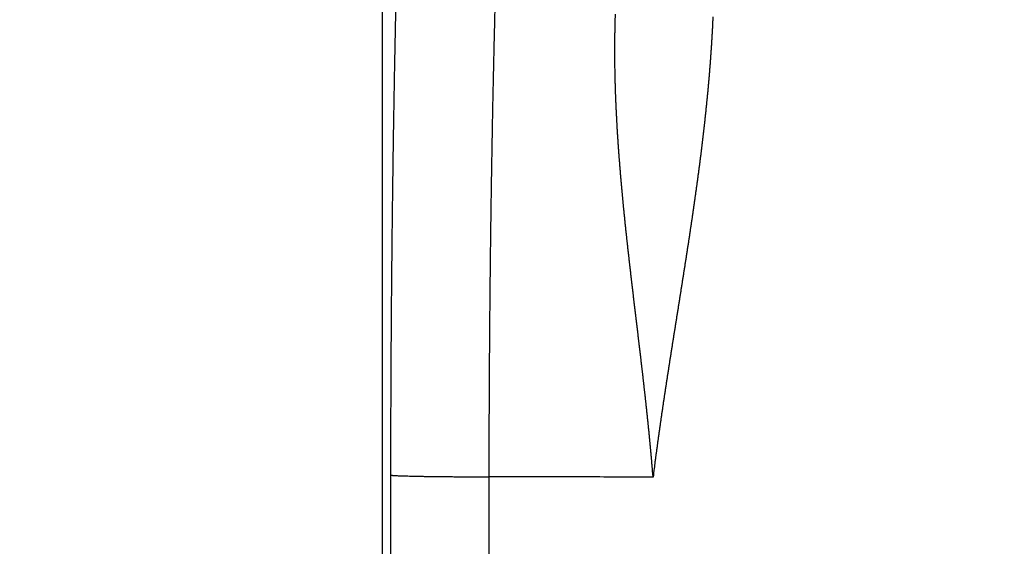
# Model space of a CAD drawing. Units: millimetres. Extents: x -581 to -1, y 7 to 420.
# Drawn here: x -485 to -475, y 209 to 215 of the extents above; entities that cross this region are included whole.
import ezdxf

# ---------------------------------------------------------------- set-up
doc = ezdxf.new("R2010")
doc.units = ezdxf.units.MM
doc.header["$LTSCALE"] = 2
doc.layers.get('0').update_dxf_attribs({"lineweight": 25})
doc.layers.add('1', color=4, linetype='Continuous', lineweight=15)
doc.styles.get("Standard").update_dxf_attribs({"font": 'simplex.shx', "bigfont": 'extfont.shx'})
doc.dimstyles.new('FURUNO$0', dxfattribs={"dimtxt": 2.5, "dimasz": 2, "dimexe": 1, "dimexo": 1, "dimgap": 1.25, "dimtad": 3, "dimdec": 4, "dimdsep": 46, "dimtxsty": 'Standard', "dimblk": 'OPEN30', "dimcen": 0, "dimclrd": 4, "dimclre": 4, "dimclrt": 4, "dimadec": 4, "dimazin": 2, "dimtm": 1e-09, "dimtfac": 0.8, "dimtdec": 4, "dimtmove": 0, "dimatfit": 0, "dimldrblk": 'OPEN30', "dimfxl": 0, "dimtvp": 1, "dimtolj": 1, "dimtzin": 0, "dimarcsym": 0})

# ---------------------------------------------------------------- blocks, each defined once
blk = doc.blocks.new('_Open30')
at = {"color": 0, "lineweight": -2}
for p, q in [((-1, 0.2679), (0, 0)), ((0, 0), (-1, -0.2679)), ((0, 0), (-1, 0))]:
    blk.add_line(p, q, dxfattribs=at)
blk = doc.blocks.new('*D15')
at = {"layer": '1', "color": 4, "lineweight": -2}
for p, q in [((-477.631, 301.447), (-497.315, 301.447)), ((-495.315, 297.447), (-495.315, 207.445)), ((-477.631, 203.445), (-497.315, 203.445))]:
    blk.add_line(p, q, dxfattribs=at)
at = {"layer": 'Defpoints', "color": 0}
for p in [(-475.631, 301.447), (-495.315, 203.445), (-475.631, 203.445)]:
    blk.add_point(p, dxfattribs=at)
at = {"layer": '1', "color": 4, "lineweight": -2, "xscale": 4, "yscale": 4, "zscale": 4}
for p, rotation in [((-495.315, 301.447), 90), ((-495.315, 203.445), 270)]:
    blk.add_blockref('_Open30', p, dxfattribs=dict(at, rotation=rotation))
at = {"layer": '1', "color": 4, "insert": (-500.315, 252.446), "char_height": 5, "attachment_point": 5, "rotation": 90}
blk.add_mtext('\\A1;98%%p0.2', dxfattribs=at)

msp = doc.modelspace()

# ---------------------------------------------------------------- linework, layer by layer
at = {"linetype": 'Continuous'}
for p, q in [((-481.78789, 299.4474), (-481.78789, 205.4474)), ((-481.70458, 205.4474), (-481.7003, 210.12778)), ((-480.70167, 210.11032), (-480.70595, 205.42995))]:
    msp.add_line(p, q, dxfattribs=at)
for points in [[(-475.9194, 217.93737, 0.00000062), (-475.82337, 217.82164, 0.0000381)], [(-481.70031, 210.12777), (-481.70002, 210.33563, -0.00021021), (-481.69957, 210.54333, -0.00021081), (-481.69894, 210.75089, -0.00021086), (-481.69814, 210.95824, -0.0002105), (-481.69715, 211.16531, -0.00021055), (-481.696, 211.37206, -0.00021078), (-481.69467, 211.57844, -0.00021121), (-481.69318, 211.7844, -0.00021171), (-481.6915, 211.98986, -0.00021246), (-481.68967, 212.19481, -0.0002133), (-481.68765, 212.39917, -0.00021439), (-481.68547, 212.6029, -0.00021558), (-481.68312, 212.80593, -0.00021702), (-481.6806, 213.00824, -0.00021857), (-481.67791, 213.20973, -0.00022038), (-481.67506, 213.4104, -0.00022231), (-481.67203, 213.61016, -0.00022451), (-481.66885, 213.80899, -0.00022686), (-481.66549, 214.00679, -0.00022948), (-481.66198, 214.20356, -0.00023227), (-481.65829, 214.39921, -0.00023534), (-481.65445, 214.59372, -0.00023859), (-481.65044, 214.787, -0.00024217), (-481.64627, 214.97903, -0.00024599)], [(-480.64054, 214.89717, 0.00023904), (-480.64436, 214.74691, 0.00023594), (-480.64805, 214.59573, 0.00023246), (-480.65163, 214.44364, 0.00022916), (-480.65509, 214.2907, 0.0002261), (-480.65842, 214.13691, 0.00022319), (-480.66164, 213.98234, 0.00022049), (-480.66474, 213.82697, 0.00021791), (-480.66771, 213.67087, 0.00021554), (-480.67056, 213.51405, 0.0002133), (-480.6733, 213.35656, 0.00021128), (-480.6759, 213.1984, 0.00020929), (-480.67839, 213.03964, 0.00020742), (-480.68075, 212.88027, 0.0002059), (-480.68299, 212.72035, 0.00020478), (-480.68511, 212.55987, 0.00020287), (-480.6871, 212.39895, 0.00020041), (-480.68896, 212.23761, 0.000201), (-480.6907, 212.07567, 0.00020408), (-480.69232, 211.91307, 0.00019735), (-480.69381, 211.75076, 0.00018357), (-480.69517, 211.58909, 0.00020202), (-480.6964, 211.42447, 0.00024029), (-480.69752, 211.25568, 0.00018171), (-480.69849, 211.09703, 0.00006175), (-480.69931, 210.95346, 0.0002563), (-480.70007, 210.7687, 0.00044087), (-480.70087, 210.48374, 0.00021508), (-480.70168, 210.11033, 0.00011372)], [(-478.41904, 214.79873, -0.00073176), (-478.42076, 214.76005, -0.00072337), (-478.42259, 214.72137, -0.00071353), (-478.42453, 214.68271, -0.00070487), (-478.42658, 214.64405, -0.00069518), (-478.42874, 214.60539, -0.00068656), (-478.431, 214.56675, -0.00067679), (-478.43337, 214.52811, -0.00066813), (-478.43584, 214.48948, -0.00065835), (-478.43841, 214.45086, -0.00064967), (-478.44108, 214.41224, -0.00063987), (-478.44385, 214.37363, -0.00063117), (-478.44672, 214.33503, -0.00062135), (-478.44968, 214.29644, -0.00061264), (-478.45274, 214.25785, -0.00060281), (-478.45589, 214.21927, -0.00059408), (-478.45913, 214.18069, -0.00058424), (-478.46247, 214.14212, -0.0005755), (-478.46589, 214.10356, -0.00056565), (-478.4694, 214.065, -0.0005569), (-478.47299, 214.02645, -0.00054705), (-478.47667, 213.98791, -0.0005383), (-478.48043, 213.94937, -0.00052844), (-478.48427, 213.91084, -0.00051968), (-478.48819, 213.87231, -0.00050982), (-478.4922, 213.83379, -0.00050106), (-478.49627, 213.79527, -0.00049119), (-478.50043, 213.75676, -0.00048244), (-478.50465, 213.71826, -0.00047257), (-478.50896, 213.67976, -0.00046381), (-478.51333, 213.64126, -0.00045395), (-478.51777, 213.60277, -0.0004452), (-478.52228, 213.56429, -0.00043534), (-478.52686, 213.52581, -0.00042658), (-478.5315, 213.48733, -0.00041673), (-478.53621, 213.44886, -0.00040798), (-478.54098, 213.41039, -0.00039813), (-478.54581, 213.37193, -0.00038939), (-478.5507, 213.33347, -0.00037954), (-478.55565, 213.29502, -0.00037081), (-478.56066, 213.25657, -0.00036097), (-478.56572, 213.21812, -0.00035224), (-478.57084, 213.17968, -0.0003424), (-478.57601, 213.14124, -0.00033368), (-478.58123, 213.1028, -0.00032385), (-478.5865, 213.06437, -0.00031514), (-478.59182, 213.02594, -0.00030532), (-478.59718, 212.98752, -0.00029661), (-478.60259, 212.9491, -0.0002868), (-478.60805, 212.91068, -0.00027809), (-478.61355, 212.87226, -0.00026829), (-478.61909, 212.83385, -0.00025959), (-478.62466, 212.79544, -0.0002498), (-478.63028, 212.75703, -0.00024111), (-478.63593, 212.71863, -0.00023132), (-478.64162, 212.68023, -0.00022264), (-478.64735, 212.64183, -0.00021286), (-478.6531, 212.60343, -0.00020418), (-478.65889, 212.56503, -0.00019441), (-478.66471, 212.52664, -0.00018574), (-478.67055, 212.48825, -0.00017597), (-478.67642, 212.44986, -0.00016731), (-478.68232, 212.41148, -0.00015755), (-478.68824, 212.37309, -0.00014889), (-478.69419, 212.33471, -0.00013913), (-478.70015, 212.29632, -0.00013048), (-478.70614, 212.25794, -0.00012073), (-478.71214, 212.21956, -0.00011208), (-478.71816, 212.18118, -0.00010233), (-478.72419, 212.14281, -0.00009369), (-478.73024, 212.10443, -0.00008394), (-478.7363, 212.06605, -0.0000753), (-478.74237, 212.02768, -0.00006556), (-478.74846, 211.98931, -0.00005692), (-478.75454, 211.95093, -0.00004718), (-478.76064, 211.91256, -0.00003855), (-478.76674, 211.87419, -0.00002881), (-478.77285, 211.83581, -0.00002018), (-478.77896, 211.79744, -0.00001044), (-478.78507, 211.75907, -0.00000181), (-478.79117, 211.7207, 0.00000793), (-478.79728, 211.68232, 0.00001656), (-478.80338, 211.64395, 0.0000263), (-478.80948, 211.60558, 0.00003494), (-478.81557, 211.56721, 0.00004467), (-478.82166, 211.52883, 0.00005331), (-478.82773, 211.49046, 0.00006305), (-478.8338, 211.45208, 0.00007169), (-478.83985, 211.41371, 0.00008143), (-478.84589, 211.37533, 0.00009007), (-478.85192, 211.33695, 0.00009982), (-478.85792, 211.29857, 0.00010846), (-478.86391, 211.26019, 0.00011821), (-478.86989, 211.22181, 0.00012686), (-478.87584, 211.18343, 0.00013661), (-478.88177, 211.14504, 0.00014527), (-478.88767, 211.10665, 0.00015503), (-478.89355, 211.06827, 0.00016369), (-478.89941, 211.02988, 0.00017345), (-478.90523, 210.99148, 0.00018211), (-478.91103, 210.95309, 0.00019187), (-478.9168, 210.91469, 0.00020057), (-478.92253, 210.87629, 0.00021041), (-478.92823, 210.83789, 0.00021905), (-478.9339, 210.79949, 0.0002287), (-478.93953, 210.76108, 0.00023763), (-478.94512, 210.72267, 0.00024802), (-478.95067, 210.68426, 0.00025595), (-478.95618, 210.64585, 0.00026375), (-478.96165, 210.60745, 0.00027529), (-478.96708, 210.56901, 0.00029205), (-478.97247, 210.53051, 0.00029101), (-478.97779, 210.49216, 0.00027775), (-478.98304, 210.45404, 0.00031978), (-478.98831, 210.4153, 0.00040054), (-478.99365, 210.37564, 0.00030464), (-478.99863, 210.33842, 0.0000891), (-479.00311, 210.30476, 0.00045962), (-479.00874, 210.26152, 0.00083146), (-479.01723, 210.19492, 0.00040917), (-479.02826, 210.10769, 0.00021472)], [(-479.02826, 210.10769), (-479.03113, 210.14363, 0.00045561), (-479.03407, 210.17961, 0.00045966), (-479.03708, 210.21562, 0.00045388), (-479.04016, 210.25166, 0.00043719), (-479.0433, 210.28773, 0.00042464), (-479.04651, 210.32383, 0.00041332), (-479.04978, 210.35996, 0.00040261), (-479.05311, 210.39612, 0.00039006), (-479.05649, 210.43231, 0.00037901), (-479.05994, 210.46852, 0.00036689), (-479.06344, 210.50477, 0.00035604), (-479.067, 210.54104, 0.00034393), (-479.07061, 210.57734, 0.00033314), (-479.07427, 210.61367, 0.00032114), (-479.07798, 210.65002, 0.00031045), (-479.08173, 210.6864, 0.00029853), (-479.08554, 210.7228, 0.00028792), (-479.08938, 210.75923, 0.00027607), (-479.09327, 210.79569, 0.00026554), (-479.0972, 210.83217, 0.00025378), (-479.10118, 210.86867, 0.00024332), (-479.10518, 210.9052, 0.00023163), (-479.10923, 210.94175, 0.00022122), (-479.11331, 210.97832, 0.00020957), (-479.11742, 211.01492, 0.00019922), (-479.12156, 211.05154, 0.00018763), (-479.12574, 211.08818, 0.00017735), (-479.12994, 211.12485, 0.00016583), (-479.13417, 211.16153, 0.0001556), (-479.13842, 211.19823, 0.00014413), (-479.1427, 211.23496, 0.00013396), (-479.14699, 211.27171, 0.00012255), (-479.15131, 211.30847, 0.00011243), (-479.15565, 211.34526, 0.00010106), (-479.16, 211.38206, 0.00009099), (-479.16437, 211.41888, 0.00007967), (-479.16875, 211.45572, 0.00006963), (-479.17314, 211.49258, 0.00005836), (-479.17754, 211.52945, 0.00004836), (-479.18195, 211.56635, 0.00003712), (-479.18637, 211.60326, 0.00002716), (-479.1908, 211.64018, 0.00001595), (-479.19522, 211.67712, 0.00000602), (-479.19965, 211.71408, -0.00000516), (-479.20408, 211.75105, -0.00001506), (-479.20851, 211.78804, -0.00002622), (-479.21293, 211.82504, -0.00003609), (-479.21735, 211.86205, -0.00004723), (-479.22177, 211.89908, -0.00005709), (-479.22617, 211.93612, -0.00006821), (-479.23057, 211.97317, -0.00007806), (-479.23495, 212.01024, -0.00008916), (-479.23932, 212.04732, -0.000099), (-479.24368, 212.08441, -0.00011009), (-479.24802, 212.12151, -0.00011992), (-479.25235, 212.15862, -0.00013101), (-479.25665, 212.19575, -0.00014084), (-479.26094, 212.23288, -0.00015193), (-479.2652, 212.27002, -0.00016175), (-479.26944, 212.30718, -0.00017284), (-479.27365, 212.34434, -0.00018267), (-479.27783, 212.38151, -0.00019377), (-479.28198, 212.41869, -0.0002036), (-479.28611, 212.45587, -0.00021471), (-479.2902, 212.49307, -0.00022456), (-479.29426, 212.53027, -0.00023568), (-479.29828, 212.56747, -0.00024554), (-479.30226, 212.60469, -0.00025667), (-479.30621, 212.64191, -0.00026655), (-479.31011, 212.67913, -0.0002777), (-479.31397, 212.71636, -0.0002876), (-479.31779, 212.7536, -0.00029878), (-479.32157, 212.79084, -0.0003087), (-479.32529, 212.82808, -0.0003199), (-479.32897, 212.86533, -0.00032985), (-479.3326, 212.90258, -0.00034108), (-479.33617, 212.93984, -0.00035105), (-479.33969, 212.97709, -0.00036231), (-479.34316, 213.01435, -0.00037232), (-479.34657, 213.05161, -0.00038362), (-479.34991, 213.08887, -0.00039366), (-479.35321, 213.12614, -0.00040499), (-479.35643, 213.1634, -0.00041507), (-479.3596, 213.20066, -0.00042643), (-479.3627, 213.23793, -0.00043655), (-479.36573, 213.27519, -0.00044796), (-479.36869, 213.31245, -0.00045812), (-479.37159, 213.34971, -0.00046957), (-479.37441, 213.38697, -0.00047977), (-479.37716, 213.42423, -0.00049127), (-479.37984, 213.46149, -0.00050151), (-479.38243, 213.49874, -0.00051306), (-479.38495, 213.53599, -0.00052335), (-479.38739, 213.57323, -0.00053494), (-479.38975, 213.61047, -0.00054527), (-479.39203, 213.64771, -0.00055691), (-479.39422, 213.68494, -0.0005673), (-479.39632, 213.72217, -0.00057899), (-479.39834, 213.75939, -0.00058942), (-479.40026, 213.79661, -0.00060116), (-479.4021, 213.83382, -0.00061164), (-479.40384, 213.87102, -0.00062343), (-479.40549, 213.90822, -0.00063397), (-479.40704, 213.94541, -0.0006458), (-479.40849, 213.98259, -0.00065639), (-479.40985, 214.01976, -0.00066829), (-479.4111, 214.05692, -0.00067891), (-479.41225, 214.09408, -0.00069082), (-479.4133, 214.13123, -0.00070154), (-479.41424, 214.16836, -0.00071365), (-479.41507, 214.20549, -0.00072422), (-479.4158, 214.24261, -0.00073583), (-479.41641, 214.27971, -0.00074719), (-479.41691, 214.31681, -0.0007608), (-479.41729, 214.35389, -0.00076951), (-479.41756, 214.39096, -0.00077638), (-479.41772, 214.428, -0.00079462), (-479.41775, 214.46506, -0.0008246), (-479.41766, 214.50217, -0.00081022), (-479.41745, 214.53912, -0.00076385), (-479.41713, 214.57583, -0.00085977), (-479.41666, 214.61311, -0.00104982), (-479.41603, 214.65125, -0.00079693), (-479.41536, 214.68705, -0.00024975), (-479.41469, 214.71941, -0.00116251), (-479.41353, 214.76093, -0.0020652), (-479.41135, 214.82483, -0.00101485)], [(-481.70031, 210.12777), (-481.69683, 210.12696, 0.03742772), (-481.69107, 210.12614, 0.01359923), (-481.68294, 210.12531, 0.00701621), (-481.67246, 210.12447, 0.0045309), (-481.65942, 210.12363, 0.0030714), (-481.64387, 210.12279, 0.00224449), (-481.62569, 210.12195, 0.00169426), (-481.60496, 210.12111, 0.00135172), (-481.58158, 210.12029, 0.00109202), (-481.55568, 210.11947, 0.00091388), (-481.52721, 210.11868, 0.00077082), (-481.49635, 210.11791, 0.00066748), (-481.46308, 210.11716, 0.00058171), (-481.42762, 210.11644, 0.00051737), (-481.39001, 210.11575, 0.00046092), (-481.3505, 210.11509, 0.00041569), (-481.3092, 210.11447, 0.00038117), (-481.2663, 210.11389, 0.00035621), (-481.2219, 210.11335, 0.00032212), (-481.17653, 210.11285, 0.00028478), (-481.13044, 210.1124, 0.00029018), (-481.08286, 210.11199, 0.00031686), (-481.03362, 210.11163, 0.00023724), (-480.98697, 210.11131, 0.00009971), (-480.9445, 210.11105, 0.00029855), (-480.8905, 210.11081, 0.0004778), (-480.80847, 210.11057, 0.00023771), (-480.70168, 210.11033, 0.00012935)], [(-479.02826, 210.10769), (-479.07009, 210.10775, -0.00000004), (-479.11193, 210.10782, -0.00000004), (-479.15377, 210.10788, -0.00000004), (-479.1956, 210.10795, -0.00000004), (-479.23744, 210.10802, -0.00000004), (-479.27927, 210.10808, -0.00000004), (-479.32111, 210.10815, -0.00000004), (-479.36294, 210.10821, -0.00000004), (-479.40478, 210.10828, -0.00000004), (-479.44661, 210.10835, -0.00000004), (-479.48845, 210.10841, -0.00000004), (-479.53029, 210.10848, -0.00000004), (-479.57212, 210.10854, -0.00000004), (-479.61396, 210.10861, -0.00000004), (-479.65579, 210.10868, -0.00000004), (-479.69763, 210.10874, -0.00000004), (-479.73946, 210.10881, -0.00000004), (-479.7813, 210.10887, -0.00000004), (-479.82313, 210.10894, -0.00000004), (-479.86497, 210.10901, -0.00000004), (-479.9068, 210.10907, -0.00000004), (-479.94864, 210.10914, -0.00000004), (-479.99047, 210.1092, -0.00000004), (-480.03231, 210.10927, -0.00000004), (-480.07415, 210.10934, -0.00000004), (-480.11598, 210.1094, -0.00000004), (-480.1578, 210.10947, -0.00000004), (-480.19965, 210.10953, -0.00000004), (-480.24157, 210.1096, -0.00000004), (-480.28332, 210.10967, -0.00000004), (-480.32482, 210.10973, -0.00000004), (-480.36699, 210.1098, -0.00000005), (-480.41015, 210.10987, -0.00000004), (-480.45067, 210.10993), (-480.48729, 210.10999, -0.00000006), (-480.53434, 210.11006, -0.0000001), (-480.60679, 210.11018, -0.00000005), (-480.70168, 210.11033, -0.00000002)]]:
    msp.add_lwpolyline(points, format="xyb", dxfattribs=at)

# ---------------------------------------------------------------- dimensions: what is measured, and where the dimension line sits
at = {"layer": '1'}
dim = msp.add_linear_dim(base=(-495.31533, 203.44509), p1=(-475.63067, 301.4474), p2=(-475.63067, 203.44509), angle=90, text='<>%%p0.2', dimstyle='FURUNO$0', override={"dimscale": 2, "dimdec": 2, "dimtmove": 1}, dxfattribs=at)
dim.commit()
dim.dimension.update_dxf_attribs({"geometry": '*D15', "text_midpoint": (-500.31533, 252.44624)})

doc.saveas('drawing.dxf')
